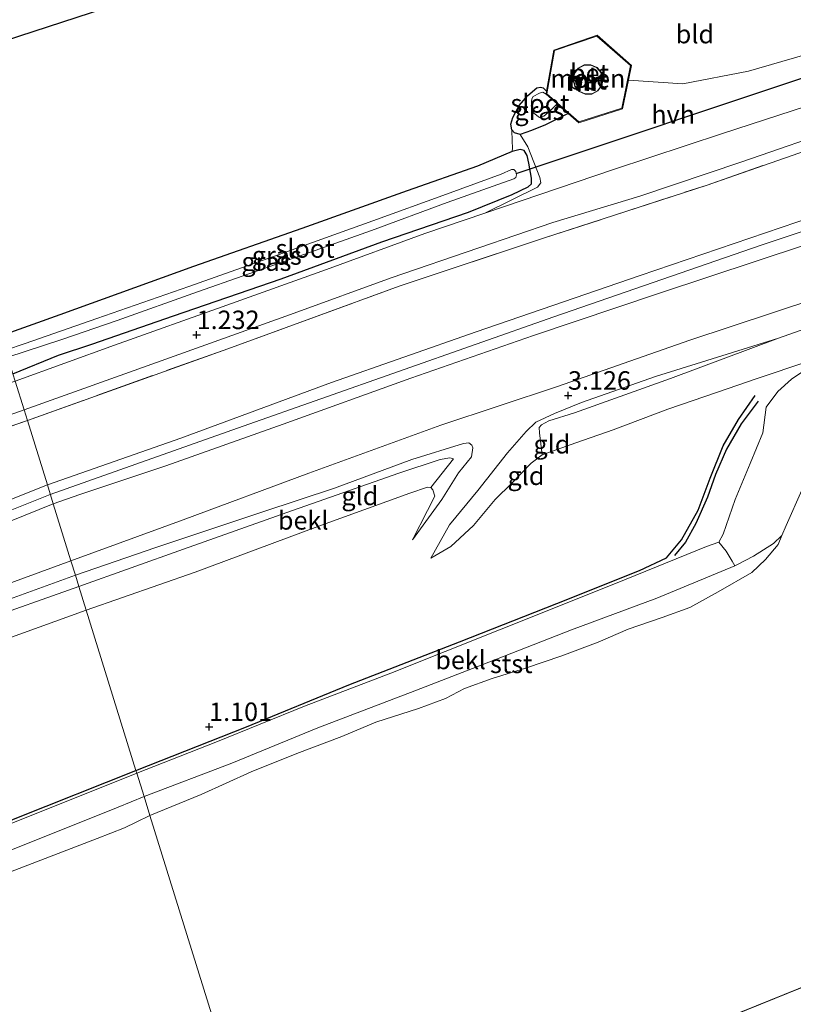
# Model space of a CAD drawing. Units: metres. Extents: x 80000 to 90005, y 406248 to 412503.
# Drawn here: x 81924 to 82029, y 408763 to 408896 of the extents above; entities that cross this region are included whole.
import ezdxf
from ezdxf.enums import TextEntityAlignment as Align

# ---------------------------------------------------------------- set-up
doc = ezdxf.new("R2010")
doc.units = ezdxf.units.M
doc.linetypes.add('IE-TERREINAFSCHEIDING', pattern=[10, 8, -2])
doc.layers.get('0').update_dxf_attribs({"lineweight": 25})
for name, color, linetype in [('B-ME-GW-GRONDWERKLIJN-L-B1', 10, 'Continuous'), ('B-ME-GW-HOOGTEPUNT-S-B1', 10, 'Continuous'), ('B-ME-GW-INSTEEKWATERGANG-L-B1', 10, 'Continuous'), ('B-ME-KG-KADASTRAAL-OPNAMEDTMGRENS-L-B1', 10, 'Continuous'), ('B-ME-KW-DUIKER-L-B1', 10, 'Continuous'), ('B-ME-OG-BREUK-L-B1', 10, 'Continuous')]:
    doc.layers.add(name, color=color, linetype=linetype)
for name, color, linetype, lineweight in [('B-ME-GW-KRUINLIJN-L-B1', 93, 'Continuous', 18), ('B-ME-GW-TEENLIJN-L-B1', 93, 'Continuous', 18), ('B-ME-IE-GRASLAND-GV-B6', 93, 'Continuous', 18), ('B-ME-IE-GRONDWERKLIJN-GROND_INGERICHT-GV-B6', 253, 'Continuous', 18), ('B-ME-IE-HULPGEOMETRIE-L-B1', 53, 'Continuous', 18), ('B-ME-IE-TERREINAFSCHEIDING-RASTERHEKWERK-L-B1', 8, 'IE-TERREINAFSCHEIDING', 18), ('B-ME-KG-KADASTRAAL-DAKRAND-L-B1', 13, 'Continuous', 18), ('B-ME-MW-MUUR-GV-B6', 8, 'IE-TERREINAFSCHEIDING-KUNSTMATIG', 18), ('B-ME-OB-BEKLEDING-GV-B6', 253, 'Continuous', 18), ('B-ME-OB-WATERLIJN-L-B1', 133, 'OB-WATERLIJN', 18), ('B-ME-OG-BEBOUWING-GV-B6', 173, 'Continuous', 18), ('B-ME-OG-WATER-GV-B6', 153, 'Continuous', 18), ('B-ME-VH-VERH_SOORT-BETON-OVERIG-GV-B6', 8, 'IE-TERREINAFSCHEIDING-NATUURLIJK-HOUTWAL', 18), ('B-ME-VH-VERH_SOORT-BITUMEN-GV-B6', 8, 'IE-TERREINAFSCHEIDING-NATUURLIJK-HOUTWAL', 18), ('B-ME-VH-VERH_SOORT-HALF_VERHARDING-GV-B6', 8, 'IE-TERREINAFSCHEIDING-NATUURLIJK-HOUTWAL', 18)]:
    doc.layers.add(name, color=color, linetype=linetype, lineweight=lineweight)
doc.styles.add('NLCS-ISO', font='NLCS-ISO.TTF')
doc.linetypes.add('IE-TERREINAFSCHEIDING-KUNSTMATIG', pattern='A,4,[82,NLCS.SHX,S=0.75,R=90,X=0,Y=0],4,-2', length=10)
doc.linetypes.add('IE-TERREINAFSCHEIDING-NATUURLIJK-HOUTWAL', pattern='A,7,-1.5,[67,NLCS.SHX,S=0.75,R=45,X=0,Y=0],-1.5,7,-1.5,[70,NLCS.SHX,S=0.75,R=0,X=0,Y=0],-1.5', length=20)
doc.linetypes.add('OB-WATERLIJN', pattern='A,10,[32,NLCS.SHX,S=2,R=0,X=0,Y=0],-12', length=22)

# ---------------------------------------------------------------- blocks, each defined once
blk = doc.blocks.new('hoogtepunt')
for p, q in [((-0.5, 0), (0.5, 0)), ((0, 0.5), (0, -0.5))]:
    blk.add_line(p, q)

msp = doc.modelspace()

# ---------------------------------------------------------------- linework, layer by layer
at = {"layer": 'B-ME-GW-GRONDWERKLIJN-L-B1'}
msp.add_polyline3d([(82024.239, 408844.34, 1.591), (82021.913, 408841.233, 1.54), (82019.947, 408837.828, 1.493), (82018.452, 408834.409, 1.446), (82017.375, 408831.328, 1.456), (82015.787, 408827.746, 1.498), (82014.378, 408825.232, 1.484), (82012.914, 408823.455, 1.437)], dxfattribs=at)
at = {"layer": 'B-ME-GW-INSTEEKWATERGANG-L-B1'}
for points in [[(81998.491, 408883.253, 0.9), (81995.409, 408881.724, 0.868), (81993.553, 408880.965, 0.83), (81992, 408880.407, 0.737), (81991.209, 408880.635, 0.728), (81990.876, 408881.041, 0.723), (81990.71, 408881.824, 0.807), (81991.018, 408882.731, 0.858), (81991.877, 408884.348, 0.91), (81993.032, 408885.668, 0.956), (81994.259, 408886.706, 0.919), (81994.75, 408886.836, 0.928), (81995.096, 408886.706, 0.942), (81995.576, 408886.292, 0.952)], [(81923.304, 408848.039, 1.045), (81929.488, 408850.539, 1.101), (81933.997, 408852.032, 1.12), (81945.046, 408855.866, 1.101), (81959.612, 408860.878, 1.054), (81973.245, 408865.905, 1.092), (81985.015, 408869.897, 1.096), (81990.899, 408872.313, 1.106), (81993.077, 408873.307, 1.101), (81993.552, 408873.72, 1.115), (81993.53, 408874.495, 1.12), (81993.18, 408876.545, 1.012), (81992.927, 408877.577, 0.966), (81992.535, 408878.228, 0.933), (81991.989, 408878.376, 0.914), (81990.93, 408878.126, 0.919), (81986.2, 408876.108, 1.031), (81976.708, 408872.803, 1.017), (81962.443, 408867.712, 0.956), (81947.757, 408862.53, 0.942), (81929.636, 408856.019, 0.896), (81921.717, 408853.156, 0.925)]]:
    msp.add_polyline3d(points, dxfattribs=at)
at = {"layer": 'B-ME-GW-KRUINLIJN-L-B1'}
for points in [[(81927.969, 408833.002, 5.882), (81946.052, 408839.302, 5.814), (81966.452, 408846.856, 6.104), (81986.054, 408853.709, 5.898), (82008.244, 408861.345, 5.884), (82029.462, 408868.538, 5.81), (82050.983, 408875.757, 5.763), (82068.362, 408881.589, 5.833), (82086.979, 408887.721, 5.758), (82106.869, 408894.577, 5.772), (82128.194, 408901.848, 5.67), (82148.921, 408908.9, 5.702), (82159.017, 408912.163, 5.81), (82161.391, 408912.853, 5.824)], [(81928.37, 408831.709, 5.949), (81954.481, 408840.919, 5.996), (81996.56, 408855.74, 5.968), (82024.652, 408865.418, 5.945), (82048.181, 408873.303, 5.945), (82072.217, 408881.655, 5.964), (82096.472, 408889.937, 5.861), (82126.223, 408899.789, 5.81), (82150.51, 408908.08, 5.94), (82161.906, 408911.77, 5.889)], [(81928.772, 408830.411, 5.895), (81932.374, 408831.696, 5.88), (81944.006, 408835.585, 5.912), (81959.903, 408841.188, 5.945), (81977.169, 408847.422, 5.912), (81993.824, 408853.225, 5.903), (82010.867, 408858.96, 5.833), (82030.646, 408865.463, 5.842), (82046.413, 408870.839, 5.856), (82064.043, 408876.775, 5.88), (82082.876, 408883.082, 5.8), (82101.192, 408889.304, 5.665), (82120.977, 408895.934, 5.623), (82140.661, 408902.636, 5.618), (82162.724, 408910.05, 5.726)], [(81979.876, 408823.078, 1.516), (81982.44, 408827.563, 2.002), (81986.247, 408832.227, 2.366), (81990.288, 408837.332, 2.832), (81992.799, 408840.201, 3.019), (81994.096, 408841.484, 3.033), (81996.632, 408842.639, 3.108), (82000.289, 408844.141, 3.187), (82010.313, 408847.642, 3.145), (82026.978, 408852.857, 3.024), (82040.364, 408857.59, 3.028), (82053.632, 408861.876, 2.958), (82062.948, 408864.895, 2.929), (82067.136, 408866.252, 2.916), (82082.108, 408871.224, 2.898), (82094.8, 408875.494, 2.846), (82109.74, 408880.502, 2.814), (82124.333, 408885.433, 2.879), (82139.491, 408890.592, 2.912), (82152.333, 408895.078, 2.898), (82167.412, 408900.198, 2.884)], [(82018.9, 408825.243, 1.348), (82019.468, 408826.33, 1.372), (82021.121, 408831.002, 1.288), (82023.163, 408835.901, 1.26), (82024.879, 408840.04, 1.278), (82025.331, 408843.51, 1.535), (82026.88, 408845.611, 1.582), (82028.719, 408847.318, 1.596), (82031.399, 408849.125, 1.572), (82034.977, 408851.163, 1.591)], [(81931.762, 408820.772, 3.094), (81942.64, 408824.497, 3.173), (81957.14, 408829.363, 3.178), (81966.847, 408832.564, 3.14), (81977.306, 408836.444, 3.168), (81984.306, 408838.6, 3.154), (81985.027, 408838.68, 3.14), (81985.431, 408838.386, 3.098), (81985.582, 408837.992, 3.005), (81985.426, 408836.787, 2.912), (81983.643, 408834.616, 2.552), (81981.405, 408831.019, 2.034), (81977.418, 408825.572, 1.75)], [(81557.111, 408739.077, 5.793), (81578.479, 408743.295, 5.904), (81600.136, 408747.64, 5.944), (81618.108, 408751.053, 5.98), (81637.025, 408754.863, 5.882), (81655.629, 408758.72, 5.935), (81676.821, 408763.074, 5.944), (81699.245, 408767.367, 5.913), (81714.58, 408770.292, 5.917), (81731.149, 408774.034, 5.859), (81752.316, 408778.166, 5.864), (81770.67, 408781.567, 5.949), (81788.633, 408785.313, 5.851), (81801.438, 408788.259, 5.846), (81814.678, 408792.449, 5.922), (81832.887, 408798.865, 5.904), (81849.376, 408804.756, 5.873), (81868.154, 408811.474, 5.819), (81886.436, 408817.913, 5.819), (81905.035, 408824.711, 5.966), (81921.488, 408830.432, 5.909), (81927.969, 408833.002, 5.882)], [(81557.478, 408737.867, 5.883), (81579.897, 408742.304, 5.949), (81604.904, 408747.275, 5.922), (81630.445, 408752.444, 5.953), (81654.057, 408757.116, 5.984), (81677.222, 408761.664, 6.011), (81701.363, 408766.477, 5.958), (81724.273, 408770.871, 6.024), (81746.338, 408775.509, 5.989), (81766.788, 408779.549, 5.958), (81789.513, 408784.206, 6.02), (81799.404, 408786.325, 6.069), (81807.247, 408788.642, 6.069), (81821, 408793.281, 6.015), (81838.006, 408799.383, 5.958), (81857.546, 408806.26, 5.864), (81873.86, 408812.143, 5.859), (81894.031, 408819.196, 5.935), (81913.953, 408826.313, 5.975), (81922.937, 408829.535, 6.011), (81928.37, 408831.709, 5.949)], [(81557.917, 408736.419, 5.759), (81578.922, 408740.415, 5.784), (81595.425, 408743.694, 5.824), (81614.606, 408747.437, 5.819), (81632.51, 408751.039, 5.846), (81653.499, 408755.432, 5.873), (81673.616, 408759.582, 5.895), (81691.324, 408762.811, 5.828), (81707.789, 408766.031, 5.909), (81724.551, 408769.422, 5.797), (81744.11, 408773.39, 5.828), (81762.371, 408776.907, 5.761), (81779.343, 408780.359, 5.819), (81795.862, 408783.885, 5.931), (81804.424, 408786.23, 6.024), (81816.046, 408790.043, 5.975), (81830.689, 408795.299, 5.859), (81847.988, 408801.568, 5.882), (81867.684, 408808.59, 5.851), (81887.67, 408815.442, 5.784), (81906.196, 408821.77, 5.784), (81923.051, 408828.148, 5.837), (81928.772, 408830.411, 5.895)], [(81940.07, 408793.986, 1.335), (81950.791, 408798.19, 1.451), (81962.793, 408803.041, 1.47), (81974.502, 408807.53, 1.474), (81989.218, 408813.388, 1.502), (82004.919, 408819.642, 1.498), (82017.237, 408824.664, 1.386), (82018.9, 408825.243, 1.348)], [(81560.432, 408728.127, 3.644), (81578.86, 408731.866, 3.593), (81598.836, 408735.93, 3.619), (81619.339, 408739.967, 3.597), (81644.209, 408745.138, 3.673), (81662.908, 408748.926, 3.61), (81673.846, 408751.235, 3.646), (81692.201, 408755.066, 3.659), (81714.901, 408759.343, 3.579), (81739.196, 408764.409, 3.637), (81765.139, 408769.685, 3.726), (81794.594, 408775.618, 3.717), (81802.989, 408777.389, 3.74), (81809.936, 408779.315, 3.713), (81816.878, 408780.899, 3.508), (81827.508, 408784.213, 3.285), (81843.518, 408789.782, 3.245), (81857.077, 408794.552, 3.165), (81873.273, 408800.408, 3.325), (81892.324, 408806.833, 3.223), (81913.868, 408814.286, 3.147), (81931.762, 408820.772, 3.094)], [(81940.07, 408793.986, 1.335), (81922.596, 408786.973, 1.343), (81911.178, 408781.978, 1.375), (81897.838, 408776.581, 1.343), (81881.556, 408770.223, 1.357), (81873.52, 408767.478, 1.375), (81870.019, 408766.511, 1.357), (81867.483, 408766.072, 1.379), (81863.266, 408765.983, 1.383), (81854.512, 408766.555, 1.45), (81842.051, 408767.872, 1.526), (81830.193, 408768.374, 1.468), (81819.735, 408768.332, 1.468), (81807.989, 408768.099, 1.495), (81799.31, 408767.994, 1.562), (81796.523, 408767.884, 1.566)]]:
    msp.add_polyline3d(points, dxfattribs=at)
at = {"layer": 'B-ME-GW-TEENLIJN-L-B1'}
for points in [[(81924.827, 408843.13, 1.17), (81943.373, 408849.79, 1.204), (81961.413, 408856.221, 1.264), (81974.537, 408861.027, 1.26), (81986.396, 408865.091, 1.26), (81996.435, 408868.518, 1.278), (82008.211, 408872.062, 1.19), (82022.016, 408876.696, 1.213), (82035.862, 408881.504, 1.185), (82049.267, 408886.165, 1.18), (82061.667, 408890.44, 1.194), (82073.825, 408894.549, 1.138), (82085.478, 408898.459, 1.208), (82098.321, 408902.78, 1.227), (82114.833, 408908.448, 1.204), (82132.904, 408914.49, 1.232), (82148.287, 408919.544, 1.255), (82156.787, 408922.528, 1.227)], [(81931.154, 408822.733, 3.299), (81946.369, 408828.27, 3.308), (81963.378, 408834.599, 3.42), (81981.259, 408841.073, 3.346), (81997.067, 408846.319, 3.341), (82014.987, 408852.579, 3.346), (82032.029, 408858.22, 3.355), (82047.038, 408862.93, 3.262), (82062.039, 408867.702, 3.198), (82064.584, 408868.511, 3.187), (82080.523, 408873.84, 3.056), (82098.597, 408879.951, 2.991), (82115.434, 408885.794, 3.005), (82133.976, 408891.844, 2.982), (82151.583, 408897.883, 2.958), (82166.261, 408902.617, 2.935)], [(81979.876, 408823.078, 1.516), (81982.598, 408824.667, 1.544), (81985.684, 408827.51, 1.526), (81988.613, 408831.032, 1.6), (81990.878, 408833.246, 1.563), (81993.471, 408835.921, 1.586), (81994.971, 408837.058, 1.554), (81999.543, 408838.67, 1.628), (82004.586, 408840.464, 1.554), (82011.988, 408843.251, 1.582), (82018.702, 408845.53, 1.456), (82024.07, 408847.401, 1.507), (82030.949, 408849.702, 1.563), (82034.977, 408851.163, 1.591)], [(81760.54, 408790.689, 1.272), (81776.927, 408793.997, 1.303), (81791.883, 408797.032, 1.241), (81801.666, 408799.243, 1.201), (81807.882, 408801.138, 1.303), (81816.693, 408804.226, 1.245), (81829.807, 408808.984, 1.219), (81845.858, 408814.827, 1.201), (81864.895, 408821.524, 1.232), (81882.881, 408828.029, 1.192), (81901.189, 408834.667, 1.223), (81919.341, 408841.21, 1.174), (81924.827, 408843.13, 1.17)], [(81933.232, 408816.033, 1.713), (81947.974, 408821.159, 1.694), (81964.58, 408827.357, 1.736), (81977.053, 408831.869, 1.899), (81979.434, 408832.665, 1.918), (81979.895, 408832.631, 1.927), (81980.166, 408832.342, 1.932), (81980.45, 408831.453, 1.927), (81979.452, 408829.532, 1.857), (81977.418, 408825.572, 1.75)], [(81941.056, 408790.808, 0.123), (81952.958, 408795.35, 0.093), (81964.576, 408800.096, 0.098), (81977.735, 408805.099, 0.135), (81987.754, 408808.992, 0.056), (81998.941, 408813.383, 0.107), (82010.525, 408817.678, 0.046), (82021.053, 408822.042, 0.214), (82021.346, 408822.164, 0.219), (82023.572, 408823.341, 0.354), (82026.321, 408825.078, 0.28), (82027.426, 408826.129, 0.014)], [(81559.786, 408730.258, 3.73), (81577.178, 408733.647, 3.74), (81595.271, 408737.317, 3.771), (81615.047, 408741.081, 3.731), (81633.836, 408744.749, 3.771), (81654.088, 408748.838, 3.731), (81671.844, 408752.394, 3.722), (81691.229, 408756.14, 3.708), (81709.806, 408759.559, 3.677), (81727.503, 408763.242, 3.686), (81744.39, 408766.817, 3.708), (81761.274, 408770.116, 3.708), (81778.65, 408773.661, 3.74), (81795.118, 408777.068, 3.771), (81806.789, 408779.792, 3.735), (81814.67, 408781.985, 3.624), (81825.268, 408785.266, 3.495), (81839.957, 408790.466, 3.401), (81856.435, 408796.12, 3.281), (81875.253, 408803.01, 3.37), (81891.494, 408808.828, 3.356), (81908.974, 408814.845, 3.29), (81922.178, 408819.421, 3.272), (81931.154, 408822.733, 3.299)], [(81796.523, 408767.884, 1.566), (81796.47, 408768.805, 1.553), (81801.033, 408769.743, 1.539), (81805.838, 408770.803, 1.522), (81811.32, 408772.283, 1.557), (81816.75, 408774.004, 1.535), (81823.867, 408776.645, 1.584), (81834.505, 408780.428, 1.526), (81846.174, 408784.629, 1.615), (81858.879, 408789.175, 1.58), (81873.523, 408794.502, 1.593), (81886.832, 408799.278, 1.727), (81902.173, 408804.933, 1.669), (81918.337, 408810.666, 1.669), (81933.232, 408816.033, 1.713)], [(81754.201, 408756.201, 0.181), (81767.389, 408758.501, 0.208), (81781.743, 408761.116, 0.212), (81793.774, 408762.832, 0.226), (81798.715, 408763.426, 0.243), (81803.37, 408763.8, 0.261), (81810.623, 408763.993, 0.212), (81821.65, 408764.17, 0.19), (81831.409, 408764.13, 0.168), (81846.108, 408763.206, 0.123), (81857.762, 408762.22, 0.105), (81863.899, 408761.847, 0.101), (81867.436, 408762.112, 0.11), (81870.048, 408762.56, 0.11), (81873.58, 408763.546, 0.114), (81882.693, 408767.088, 0.021), (81893.257, 408771.5, 0.052), (81906.578, 408776.882, 0.101), (81920.725, 408782.655, 0.132), (81937.565, 408789.364, 0.07), (81941.056, 408790.808, 0.123)]]:
    msp.add_polyline3d(points, dxfattribs=at)
at = {"layer": 'B-ME-IE-GRASLAND-GV-B6'}
for points in [[(81990.876, 408881.041, 0.723), (81990.71, 408881.824, 0.807), (81991.018, 408882.731, 0.858), (81991.877, 408884.348, 0.91), (81993.032, 408885.668, 0.956), (81994.259, 408886.706, 0.919), (81994.75, 408886.836, 0.928), (81995.096, 408886.706, 0.942), (81995.576, 408886.292, 0.952), (81995.502, 408885.869, 0.359), (81995.074, 408886.133, 0.354), (81994.615, 408886.023, 0.35), (81993.771, 408885.57, 0.345), (81993.595, 408885.243, 0.326), (81993.534, 408884.883, 0.326), (81993.58, 408884.146, 0.322), (81993.577, 408883.674, 0.317), (81993.854, 408883.299, 0.312), (81994.623, 408882.735, 0.289), (81995.184, 408882.903, 0.317), (81996.049, 408883.615, 0.354), (81997.015, 408884.545, 0.364), (81998.491, 408883.253, 0.9), (81995.409, 408881.724, 0.868), (81993.553, 408880.965, 0.83), (81992, 408880.407, 0.737), (81991.209, 408880.635, 0.728), (81990.876, 408881.041, 0.723)], [(81923.304, 408848.039, 1.045), (81929.488, 408850.539, 1.101), (81933.997, 408852.032, 1.12), (81945.046, 408855.866, 1.101), (81959.612, 408860.878, 1.054), (81973.245, 408865.905, 1.092), (81985.015, 408869.897, 1.096), (81990.899, 408872.313, 1.106), (81993.077, 408873.307, 1.101), (81993.552, 408873.72, 1.115), (81993.53, 408874.495, 1.12), (81993.18, 408876.545, 1.012), (81992.927, 408877.577, 0.966), (81992.535, 408878.228, 0.933), (81991.989, 408878.376, 0.914), (81990.93, 408878.126, 0.919), (81990.954, 408878.618, 0.872), (81990.926, 408879.524, 0.872), (81990.876, 408881.041, 0.723), (81991.209, 408880.635, 0.728), (81992, 408880.407, 0.737), (81993.05, 408878.752, 1.068), (81994.668, 408874.602, 1.152), (81994.775, 408873.877, 1.148), (81994.329, 408873.304, 1.148), (81987.211, 408869.754, 1.263), (81979.091, 408867.022, 1.246), (81965.767, 408862.136, 1.232), (81952.292, 408857.298, 1.166), (81937.067, 408851.88, 1.236), (81923.614, 408847.039, 1.188)], [(81925.262, 408841.726, 1.94), (81924.827, 408843.13, 1.17), (81943.373, 408849.79, 1.204), (81961.413, 408856.221, 1.264), (81974.537, 408861.027, 1.26), (81986.396, 408865.091, 1.26), (81996.435, 408868.518, 1.278), (82008.211, 408872.062, 1.19), (82022.016, 408876.696, 1.213), (82035.862, 408881.504, 1.185)], [(82038.399, 408880.918, 1.922), (82017.325, 408873.576, 1.894), (81995.279, 408866.407, 1.974), (81975.611, 408859.889, 1.885), (81952.41, 408851.422, 1.904), (81925.262, 408841.726, 1.94)], [(81921.717, 408853.156, 0.925), (81929.636, 408856.019, 0.896), (81947.757, 408862.53, 0.942), (81962.443, 408867.712, 0.956), (81976.708, 408872.803, 1.017), (81986.2, 408876.108, 1.031), (81990.93, 408878.126, 0.919), (81991.989, 408878.376, 0.914), (81992.535, 408878.228, 0.933), (81992.927, 408877.577, 0.966), (81993.18, 408876.545, 1.012), (81993.53, 408874.495, 1.12), (81993.552, 408873.72, 1.115), (81993.077, 408873.307, 1.101), (81990.899, 408872.313, 1.106), (81985.015, 408869.897, 1.096), (81973.245, 408865.905, 1.092), (81959.612, 408860.878, 1.054), (81945.046, 408855.866, 1.101), (81933.997, 408852.032, 1.12), (81929.488, 408850.539, 1.101), (81923.304, 408848.039, 1.045)], [(81922.604, 408850.298, -0.817), (81929.912, 408852.689, -0.812), (81937.406, 408855.251, -0.812), (81948.289, 408859.12, -0.812), (81960.648, 408863.469, -0.812), (81971.85, 408867.438, -0.812), (81982.118, 408871.196, -0.812), (81991.159, 408874.395, -0.812), (81991.407, 408874.601, -0.812), (81991.504, 408874.952, -0.812), (81991.463, 408875.141, -0.812), (81991.41, 408875.388, -0.812), (81991.157, 408875.66, -0.812), (81990.839, 408875.654, -0.812), (81989.414, 408875.033, -0.812), (81982.042, 408872.322, -0.812), (81972.029, 408868.712, -0.812), (81959.244, 408864.129, -0.812), (81947.105, 408859.827, -0.812), (81934.662, 408855.501, -0.812), (81924.965, 408852.128, -0.812), (81922.312, 408851.238, -0.817)], [(81760.54, 408790.689, 1.272), (81776.927, 408793.997, 1.303), (81791.883, 408797.032, 1.241), (81801.666, 408799.243, 1.201), (81807.882, 408801.138, 1.303), (81816.693, 408804.226, 1.245), (81829.807, 408808.984, 1.219), (81845.858, 408814.827, 1.201), (81864.895, 408821.524, 1.232), (81882.881, 408828.029, 1.192), (81901.189, 408834.667, 1.223), (81919.341, 408841.21, 1.174), (81924.827, 408843.13, 1.17), (81925.262, 408841.726, 1.94), (81910.753, 408836.684, 1.967), (81890.587, 408829.403, 1.994), (81868.858, 408821.618, 1.9), (81850.443, 408815.035, 1.864), (81837.808, 408810.343, 1.922), (81825.914, 408806.025, 1.9), (81814.78, 408801.962, 2.011), (81803.562, 408798.382, 1.967), (81786.849, 408794.576, 1.949), (81758.337, 408788.581, 2.056)]]:
    msp.add_polyline3d(points, dxfattribs=at)
at = {"layer": 'B-ME-IE-GRONDWERKLIJN-GROND_INGERICHT-GV-B6'}
for points in [[(81921.717, 408853.156, 0.925), (81910.492, 408889.314, 0.938), (81957.377, 408904.585, 0.849), (82006.764, 408920.672, 0.91), (82046.73, 408933.69, 0.844)], [(82030.546, 408891.181, 0.914), (82022.936, 408888.993, 0.966), (82014.006, 408887.278, 1.092), (82006.657, 408887.785, 1.05), (82007.056, 408889.771, 1.045), (82002.412, 408893.844, 0.961), (81996.541, 408891.847, 0.938), (81995.576, 408886.292, 0.952), (81995.096, 408886.706, 0.942), (81994.75, 408886.836, 0.928), (81994.259, 408886.706, 0.919), (81993.032, 408885.668, 0.956), (81991.877, 408884.348, 0.91), (81991.018, 408882.731, 0.858), (81990.71, 408881.824, 0.807), (81990.876, 408881.041, 0.723), (81990.926, 408879.524, 0.872), (81990.954, 408878.618, 0.872), (81990.93, 408878.126, 0.919), (81986.2, 408876.108, 1.031), (81976.708, 408872.803, 1.017), (81962.443, 408867.712, 0.956), (81947.757, 408862.53, 0.942), (81929.636, 408856.019, 0.896), (81921.717, 408853.156, 0.925)], [(81927.969, 408833.002, 5.882), (81925.262, 408841.726, 1.94), (81952.41, 408851.422, 1.904), (81975.611, 408859.889, 1.885), (81995.279, 408866.407, 1.974), (82017.325, 408873.576, 1.894), (82038.399, 408880.918, 1.922)], [(82029.462, 408868.538, 5.81), (82008.244, 408861.345, 5.884), (81986.054, 408853.709, 5.898), (81966.452, 408846.856, 6.104), (81946.052, 408839.302, 5.814), (81927.969, 408833.002, 5.882)], [(81928.772, 408830.411, 5.895), (81927.969, 408833.002, 5.882), (81946.052, 408839.302, 5.814), (81966.452, 408846.856, 6.104), (81986.054, 408853.709, 5.898), (82008.244, 408861.345, 5.884), (82029.462, 408868.538, 5.81)], [(81931.154, 408822.733, 3.299), (81928.772, 408830.411, 5.895), (81932.374, 408831.696, 5.88), (81944.006, 408835.585, 5.912), (81959.903, 408841.188, 5.945), (81977.169, 408847.422, 5.912), (81993.824, 408853.225, 5.903), (82010.867, 408858.96, 5.833), (82030.646, 408865.463, 5.842)], [(82030.646, 408865.463, 5.842), (82010.867, 408858.96, 5.833), (81993.824, 408853.225, 5.903), (81977.169, 408847.422, 5.912), (81959.903, 408841.188, 5.945), (81944.006, 408835.585, 5.912), (81932.374, 408831.696, 5.88), (81928.772, 408830.411, 5.895)], [(82032.029, 408858.22, 3.355), (82014.987, 408852.579, 3.346), (81997.067, 408846.319, 3.341), (81981.259, 408841.073, 3.346), (81963.378, 408834.599, 3.42), (81946.369, 408828.27, 3.308), (81931.154, 408822.733, 3.299)], [(81940.07, 408793.986, 1.335), (81939.963, 408794.331, 1.245), (81933.232, 408816.033, 1.713), (81947.974, 408821.159, 1.694), (81964.58, 408827.357, 1.736), (81977.053, 408831.869, 1.899), (81979.434, 408832.665, 1.918), (81979.895, 408832.631, 1.927), (81980.166, 408832.342, 1.932), (81980.45, 408831.453, 1.927), (81979.452, 408829.532, 1.857), (81977.418, 408825.572, 1.75), (81981.405, 408831.019, 2.034), (81983.643, 408834.616, 2.552), (81985.426, 408836.787, 2.912), (81985.582, 408837.992, 3.005), (81985.431, 408838.386, 3.098), (81985.027, 408838.68, 3.14), (81984.306, 408838.6, 3.154), (81977.306, 408836.444, 3.168), (81966.847, 408832.564, 3.14), (81957.14, 408829.363, 3.178), (81942.64, 408824.497, 3.173), (81931.762, 408820.772, 3.094), (81931.154, 408822.733, 3.299), (81946.369, 408828.27, 3.308), (81963.378, 408834.599, 3.42), (81981.259, 408841.073, 3.346), (81997.067, 408846.319, 3.341), (82014.987, 408852.579, 3.346), (82032.029, 408858.22, 3.355)], [(82040.364, 408857.59, 3.028), (82026.978, 408852.857, 3.024), (82010.313, 408847.642, 3.145), (82000.289, 408844.141, 3.187), (81996.632, 408842.639, 3.108), (81994.096, 408841.484, 3.033), (81992.799, 408840.201, 3.019), (81990.288, 408837.332, 2.832), (81986.247, 408832.227, 2.366), (81982.44, 408827.563, 2.002), (81979.876, 408823.078, 1.516), (81982.598, 408824.667, 1.544), (81985.684, 408827.51, 1.526), (81988.613, 408831.032, 1.6), (81990.878, 408833.246, 1.563), (81993.471, 408835.921, 1.586), (81994.971, 408837.058, 1.554), (81999.543, 408838.67, 1.628), (82004.586, 408840.464, 1.554), (82011.988, 408843.251, 1.582), (82018.702, 408845.53, 1.456), (82024.07, 408847.401, 1.507), (82030.949, 408849.702, 1.563)], [(82026.978, 408852.857, 3.024), (82012.366, 408847.399, 2.912), (81999.343, 408842.761, 2.902), (81995.874, 408841.668, 2.893), (81994.899, 408841.122, 2.832), (81994.559, 408840.749, 2.823), (81994.635, 408840.056, 2.79), (81994.971, 408837.058, 1.554), (81993.471, 408835.921, 1.586), (81990.878, 408833.246, 1.563), (81988.613, 408831.032, 1.6), (81985.684, 408827.51, 1.526), (81982.598, 408824.667, 1.544), (81979.876, 408823.078, 1.516), (81982.44, 408827.563, 2.002), (81986.247, 408832.227, 2.366), (81990.288, 408837.332, 2.832), (81992.799, 408840.201, 3.019), (81994.096, 408841.484, 3.033), (81996.632, 408842.639, 3.108), (82000.289, 408844.141, 3.187), (82010.313, 408847.642, 3.145), (82026.978, 408852.857, 3.024)], [(82031.399, 408849.125, 1.572), (82028.719, 408847.318, 1.596), (82026.88, 408845.611, 1.582), (82025.331, 408843.51, 1.535), (82024.879, 408840.04, 1.278), (82023.163, 408835.901, 1.26), (82021.121, 408831.002, 1.288), (82019.468, 408826.33, 1.372), (82018.9, 408825.243, 1.348), (82017.237, 408824.664, 1.386), (82004.919, 408819.642, 1.498), (81989.218, 408813.388, 1.502), (81974.502, 408807.53, 1.474), (81962.793, 408803.041, 1.47), (81950.791, 408798.19, 1.451), (81940.07, 408793.986, 1.335)], [(81758.337, 408788.581, 2.056), (81786.849, 408794.576, 1.949), (81803.562, 408798.382, 1.967), (81814.78, 408801.962, 2.011), (81825.914, 408806.025, 1.9), (81837.808, 408810.343, 1.922), (81850.443, 408815.035, 1.864), (81868.858, 408821.618, 1.9), (81890.587, 408829.403, 1.994), (81910.753, 408836.684, 1.967), (81925.262, 408841.726, 1.94), (81927.969, 408833.002, 5.882), (81921.488, 408830.432, 5.909), (81905.035, 408824.711, 5.966), (81886.436, 408817.913, 5.819), (81868.154, 408811.474, 5.819), (81849.376, 408804.756, 5.873), (81832.887, 408798.865, 5.904), (81814.678, 408792.449, 5.922), (81801.438, 408788.259, 5.846), (81788.633, 408785.313, 5.851), (81770.67, 408781.567, 5.949), (81752.316, 408778.166, 5.864)], [(81932.239, 408819.232, 2.844), (81931.762, 408820.772, 3.094), (81942.64, 408824.497, 3.173), (81957.14, 408829.363, 3.178), (81966.847, 408832.564, 3.14), (81977.306, 408836.444, 3.168), (81984.306, 408838.6, 3.154), (81985.027, 408838.68, 3.14), (81985.431, 408838.386, 3.098), (81985.582, 408837.992, 3.005), (81985.426, 408836.787, 2.912), (81983.643, 408834.616, 2.552), (81981.405, 408831.019, 2.034), (81977.418, 408825.572, 1.75), (81979.452, 408829.532, 1.857), (81980.45, 408831.453, 1.927), (81980.166, 408832.342, 1.932), (81979.895, 408832.631, 1.927), (81982.975, 408836.52, 2.828), (81982.484, 408836.638, 2.87), (81981.144, 408836.414, 2.851), (81975.576, 408834.572, 2.912), (81960.409, 408829.238, 2.921), (81946.391, 408824.291, 2.907), (81932.239, 408819.232, 2.844)], [(81849.376, 408804.756, 5.873), (81868.154, 408811.474, 5.819), (81886.436, 408817.913, 5.819), (81905.035, 408824.711, 5.966), (81921.488, 408830.432, 5.909), (81927.969, 408833.002, 5.882), (81928.772, 408830.411, 5.895), (81923.051, 408828.148, 5.837), (81906.196, 408821.77, 5.784), (81887.67, 408815.442, 5.784), (81867.684, 408808.59, 5.851), (81847.988, 408801.568, 5.882)], [(81847.988, 408801.568, 5.882), (81867.684, 408808.59, 5.851), (81887.67, 408815.442, 5.784), (81906.196, 408821.77, 5.784), (81923.051, 408828.148, 5.837), (81928.772, 408830.411, 5.895), (81931.154, 408822.733, 3.299), (81922.178, 408819.421, 3.272), (81908.974, 408814.845, 3.29), (81891.494, 408808.828, 3.356), (81875.253, 408803.01, 3.37), (81856.435, 408796.12, 3.281)], [(81856.435, 408796.12, 3.281), (81875.253, 408803.01, 3.37), (81891.494, 408808.828, 3.356), (81908.974, 408814.845, 3.29), (81922.178, 408819.421, 3.272), (81931.154, 408822.733, 3.299), (81931.762, 408820.772, 3.094), (81913.868, 408814.286, 3.147), (81892.324, 408806.833, 3.223), (81873.273, 408800.408, 3.325), (81857.077, 408794.552, 3.165)], [(81857.077, 408794.552, 3.165), (81873.273, 408800.408, 3.325), (81892.324, 408806.833, 3.223), (81913.868, 408814.286, 3.147), (81931.762, 408820.772, 3.094), (81932.239, 408819.232, 2.844), (81918.686, 408814.45, 2.813), (81903.372, 408808.995, 2.804), (81889.972, 408804.153, 2.907), (81873.981, 408798.641, 2.938), (81860.951, 408793.821, 2.822)], [(81858.879, 408789.175, 1.58), (81873.523, 408794.502, 1.593), (81886.832, 408799.278, 1.727), (81902.173, 408804.933, 1.669), (81918.337, 408810.666, 1.669), (81933.232, 408816.033, 1.713), (81939.963, 408794.331, 1.245), (81940.07, 408793.986, 1.335)], [(81940.07, 408793.986, 1.335), (81922.596, 408786.973, 1.343), (81911.178, 408781.978, 1.375), (81897.838, 408776.581, 1.343), (81881.556, 408770.223, 1.357), (81873.52, 408767.478, 1.375), (81870.019, 408766.511, 1.357), (81867.483, 408766.072, 1.379), (81863.266, 408765.983, 1.383)]]:
    msp.add_polyline3d(points, dxfattribs=at)
at = {"layer": 'B-ME-IE-HULPGEOMETRIE-L-B1'}
for points in [[(81910.492, 408889.314, 0.938), (81921.717, 408853.156, 0.925), (81922.312, 408851.238, -0.817), (81922.604, 408850.298, -0.817), (81923.304, 408848.039, 1.045), (81923.614, 408847.039, 1.188), (81924.827, 408843.13, 1.17), (81925.262, 408841.726, 1.94), (81927.969, 408833.002, 5.882), (81928.772, 408830.411, 5.895), (81931.154, 408822.733, 3.299), (81931.762, 408820.772, 3.094), (81932.239, 408819.232, 2.844), (81933.232, 408816.033, 1.713), (81939.963, 408794.331, 1.245), (81940.07, 408793.986, 1.335), (81941.056, 408790.808, 0.123), (81941.849, 408788.252, 0.012), (81958.119, 408735.864, 0.012)], [(81958.119, 408735.864, 0.012), (82064.456, 408778.844, 0.014), (82073.702, 408797.68, 0.014), (82194.663, 408836.623, 0.014), (82197.406, 408837.158, 0.014)]]:
    msp.add_polyline3d(points, dxfattribs=at)
at = {"layer": 'B-ME-IE-TERREINAFSCHEIDING-RASTERHEKWERK-L-B1'}
for points in [[(81925.262, 408841.726, 1.94), (81952.41, 408851.422, 1.904), (81975.611, 408859.889, 1.885), (81995.279, 408866.407, 1.974), (82017.325, 408873.576, 1.894), (82038.399, 408880.918, 1.922), (82058.972, 408887.794, 1.936), (82080.331, 408895.277, 1.848), (82094.851, 408900.276, 1.894), (82120.543, 408908.807, 1.759), (82140.073, 408915.213, 1.96), (82157.541, 408920.943, 1.95)], [(81554.407, 408747.994, 1.828), (81561.219, 408749.338, 1.945), (81582.554, 408753.47, 1.949), (81603.928, 408757.913, 1.967), (81625.595, 408762.555, 1.913), (81650.79, 408767.402, 1.905), (81673.954, 408772.252, 1.958), (81691.443, 408775.645, 1.958), (81712.943, 408779.787, 1.949), (81735.593, 408784.417, 1.869), (81758.337, 408788.581, 2.056), (81786.849, 408794.576, 1.949), (81803.562, 408798.382, 1.967), (81814.78, 408801.962, 2.011), (81825.914, 408806.025, 1.9), (81837.808, 408810.343, 1.922), (81850.443, 408815.035, 1.864), (81868.858, 408821.618, 1.9), (81890.587, 408829.403, 1.994), (81910.753, 408836.684, 1.967), (81925.262, 408841.726, 1.94)]]:
    msp.add_polyline3d(points, dxfattribs=at)
at = {"layer": 'B-ME-KG-KADASTRAAL-DAKRAND-L-B1'}
msp.add_polyline3d([(82000.701, 408889.788, 70.568), (82001.577, 408889.81, 70.568), (82002.387, 408889.451, 70.568), (82002.961, 408888.776, 70.568), (82003.185, 408887.919, 70.568), (82003.016, 408887.05, 70.568), (82002.485, 408886.34, 70.568), (82001.7, 408885.93, 70.568), (82000.814, 408885.902, 70.568), (82000.004, 408886.261, 70.568), (81999.43, 408886.936, 70.568), (81999.206, 408887.793, 70.568), (81999.375, 408888.663, 70.568), (81999.906, 408889.373, 70.568), (82000.701, 408889.788, 70.568)], dxfattribs=at)
at = {"layer": 'B-ME-KG-KADASTRAAL-OPNAMEDTMGRENS-L-B1'}
msp.add_polyline3d([(81910.492, 408889.314, 0.938), (81957.377, 408904.585, 0.849), (82006.764, 408920.672, 0.91), (82046.73, 408933.69, 0.844), (82090.081, 408948.343, 0.732), (82136.893, 408964.269, 0.774)], dxfattribs=at)
at = {"layer": 'B-ME-KW-DUIKER-L-B1'}
msp.add_line((81991.463, 408875.141, -0.812), (82034.305, 408889.438, -0.78), dxfattribs=at)
at = {"layer": 'B-ME-MW-MUUR-GV-B6'}
for points in [[(82002.412, 408893.844, 0.961), (82007.056, 408889.771, 1.045), (82006.657, 408887.785, 1.05), (82005.872, 408883.884, 1.059), (81999.925, 408881.998, 1.026), (81998.491, 408883.253, 0.9), (81997.015, 408884.545, 0.364), (81995.502, 408885.869, 0.359), (81995.576, 408886.292, 0.952), (81996.541, 408891.847, 0.938), (82002.412, 408893.844, 0.961)], [(81995.61, 408885.907, 1.558), (81999.948, 408882.11, 1.61), (82005.786, 408883.962, 1.568), (82006.947, 408889.734, 1.586), (82002.389, 408893.731, 1.568), (81996.629, 408891.771, 1.6), (81995.61, 408885.907, 1.558)]]:
    msp.add_polyline3d(points, dxfattribs=at)
at = {"layer": 'B-ME-OB-BEKLEDING-GV-B6'}
for points in [[(82030.949, 408849.702, 1.563), (82024.07, 408847.401, 1.507), (82018.702, 408845.53, 1.456), (82011.988, 408843.251, 1.582), (82004.586, 408840.464, 1.554), (81999.543, 408838.67, 1.628), (81994.971, 408837.058, 1.554), (81994.635, 408840.056, 2.79), (81994.559, 408840.749, 2.823), (81994.899, 408841.122, 2.832), (81995.874, 408841.668, 2.893), (81999.343, 408842.761, 2.902), (82012.366, 408847.399, 2.912), (82026.978, 408852.857, 3.024), (82040.364, 408857.59, 3.028)], [(82030.128, 408832.263, 0.014), (82028.007, 408827.487, 0.014), (82027.426, 408826.129, 0.014), (82026.321, 408825.078, 0.28), (82023.572, 408823.341, 0.354), (82021.346, 408822.164, 0.219), (82021.053, 408822.042, 0.214), (82020.713, 408822.669, 0.476), (82019.882, 408824.005, 0.998), (82018.9, 408825.243, 1.348), (82019.468, 408826.33, 1.372), (82021.121, 408831.002, 1.288), (82023.163, 408835.901, 1.26), (82024.879, 408840.04, 1.278), (82025.331, 408843.51, 1.535), (82026.88, 408845.611, 1.582), (82028.719, 408847.318, 1.596), (82031.399, 408849.125, 1.572)], [(81933.232, 408816.033, 1.713), (81932.239, 408819.232, 2.844), (81946.391, 408824.291, 2.907), (81960.409, 408829.238, 2.921), (81975.576, 408834.572, 2.912), (81981.144, 408836.414, 2.851), (81982.484, 408836.638, 2.87), (81982.975, 408836.52, 2.828), (81979.895, 408832.631, 1.927), (81979.434, 408832.665, 1.918), (81977.053, 408831.869, 1.899), (81964.58, 408827.357, 1.736), (81947.974, 408821.159, 1.694), (81933.232, 408816.033, 1.713)], [(81941.849, 408788.252, 0.012), (81941.056, 408790.808, 0.123), (81952.958, 408795.35, 0.093), (81964.576, 408800.096, 0.098), (81977.735, 408805.099, 0.135), (81987.754, 408808.992, 0.056), (81998.941, 408813.383, 0.107), (82010.525, 408817.678, 0.046), (82021.053, 408822.042, 0.214), (82021.346, 408822.164, 0.219), (82023.572, 408823.341, 0.354), (82026.321, 408825.078, 0.28), (82027.426, 408826.129, 0.014), (82026.913, 408824.931, 0.014), (82025.237, 408822.904, 0.014), (82023.386, 408821.114, 0.014), (82018.828, 408818.506, 0.014), (82014.971, 408816.413, 0.014), (82011.22, 408815.053, 0.014), (82006.631, 408813.48, 0.014), (82002.54, 408811.705, 0.014), (81997.622, 408809.877, 0.014), (81992.737, 408808.173, 0.014), (81988.193, 408806.777, 0.014), (81984.457, 408805.439, 0.014), (81981.886, 408804.066, 0.014), (81978.214, 408802.713, 0.014), (81972.455, 408800.882, 0.014), (81967.825, 408798.959, 0.014), (81961.751, 408796.649, 0.014), (81955.588, 408794.146, 0.014), (81948.812, 408791.073, 0.014), (81941.849, 408788.252, 0.012)], [(81941.056, 408790.808, 0.123), (81940.07, 408793.986, 1.335), (81950.791, 408798.19, 1.451), (81962.793, 408803.041, 1.47), (81974.502, 408807.53, 1.474), (81989.218, 408813.388, 1.502), (82004.919, 408819.642, 1.498), (82017.237, 408824.664, 1.386), (82018.9, 408825.243, 1.348), (82019.882, 408824.005, 0.998), (82020.713, 408822.669, 0.476), (82021.053, 408822.042, 0.214), (82010.525, 408817.678, 0.046), (81998.941, 408813.383, 0.107), (81987.754, 408808.992, 0.056), (81977.735, 408805.099, 0.135), (81964.576, 408800.096, 0.098), (81952.958, 408795.35, 0.093), (81941.056, 408790.808, 0.123)], [(81860.951, 408793.821, 2.822), (81873.981, 408798.641, 2.938), (81889.972, 408804.153, 2.907), (81903.372, 408808.995, 2.804), (81918.686, 408814.45, 2.813), (81932.239, 408819.232, 2.844), (81933.232, 408816.033, 1.713), (81918.337, 408810.666, 1.669), (81902.173, 408804.933, 1.669), (81886.832, 408799.278, 1.727), (81873.523, 408794.502, 1.593), (81858.879, 408789.175, 1.58)], [(81863.266, 408765.983, 1.383), (81867.483, 408766.072, 1.379), (81870.019, 408766.511, 1.357), (81873.52, 408767.478, 1.375), (81881.556, 408770.223, 1.357), (81897.838, 408776.581, 1.343), (81911.178, 408781.978, 1.375), (81922.596, 408786.973, 1.343), (81940.07, 408793.986, 1.335), (81941.056, 408790.808, 0.123), (81937.565, 408789.364, 0.07), (81920.725, 408782.655, 0.132), (81906.578, 408776.882, 0.101), (81893.257, 408771.5, 0.052), (81882.693, 408767.088, 0.021), (81873.58, 408763.546, 0.114), (81870.048, 408762.56, 0.11)], [(81870.048, 408762.56, 0.11), (81873.58, 408763.546, 0.114), (81882.693, 408767.088, 0.021), (81893.257, 408771.5, 0.052), (81906.578, 408776.882, 0.101), (81920.725, 408782.655, 0.132), (81937.565, 408789.364, 0.07), (81941.056, 408790.808, 0.123), (81941.849, 408788.252, 0.012), (81939.992, 408787.349, 0.012), (81938.399, 408786.564, 0.012), (81934.717, 408785.13, 0.012), (81922.969, 408780.611, 0.012), (81913.36, 408776.761, 0.012), (81902.373, 408772.525, 0.012), (81894.065, 408769.201, 0.012), (81886.849, 408765.917, 0.012), (81881.644, 408763.968, 0.012), (81876.296, 408761.457, 0.012)]]:
    msp.add_polyline3d(points, dxfattribs=at)
at = {"layer": 'B-ME-OB-WATERLIJN-L-B1'}
for points in [[(81941.849, 408788.252, 0.012), (81948.812, 408791.073, 0.014), (81955.588, 408794.146, 0.014), (81961.751, 408796.649, 0.014), (81967.825, 408798.959, 0.014), (81972.455, 408800.882, 0.014), (81978.214, 408802.713, 0.014), (81981.886, 408804.066, 0.014), (81984.457, 408805.439, 0.014), (81988.193, 408806.777, 0.014), (81992.737, 408808.173, 0.014), (81997.622, 408809.877, 0.014), (82002.54, 408811.705, 0.014), (82006.631, 408813.48, 0.014), (82011.22, 408815.053, 0.014), (82014.971, 408816.413, 0.014), (82018.828, 408818.506, 0.014), (82023.386, 408821.114, 0.014), (82025.237, 408822.904, 0.014), (82026.913, 408824.931, 0.014), (82027.426, 408826.129, 0.014), (82028.007, 408827.487, 0.014), (82030.128, 408832.263, 0.014)], [(81876.296, 408761.457, 0.012), (81881.644, 408763.968, 0.012), (81886.849, 408765.917, 0.012), (81894.065, 408769.201, 0.012), (81902.373, 408772.525, 0.012), (81913.36, 408776.761, 0.012), (81922.969, 408780.611, 0.012), (81934.717, 408785.13, 0.012), (81938.399, 408786.564, 0.012), (81939.992, 408787.349, 0.012), (81941.849, 408788.252, 0.012)]]:
    msp.add_polyline3d(points, dxfattribs=at)
at = {"layer": 'B-ME-OG-BEBOUWING-GV-B6'}
msp.add_polyline3d([(82000.678, 408889.832, 1.558), (82001.587, 408889.861, 1.559), (82002.418, 408889.492, 1.564), (82003.006, 408888.8, 1.572), (82003.237, 408887.921, 1.582), (82003.063, 408887.029, 1.592), (82002.519, 408886.301, 1.6), (82001.713, 408885.881, 1.604), (82000.804, 408885.852, 1.603), (81999.973, 408886.22, 1.598), (81999.385, 408886.912, 1.59), (81999.154, 408887.792, 1.58), (81999.328, 408888.684, 1.57), (81999.872, 408889.412, 1.562), (82000.678, 408889.832, 1.558)], dxfattribs=at)
at = {"layer": 'B-ME-OG-BREUK-L-B1'}
for points in [[(81939.963, 408794.331, 1.245), (81954.939, 408800.225, 1.073), (81968.803, 408805.91, 1.05), (81983.786, 408811.739, 1.082), (81996.98, 408816.951, 1.171), (82008.174, 408821.392, 1.246), (82011.83, 408823.105, 1.297), (82013.859, 408825.574, 1.292), (82016.119, 408829.589, 1.246), (82017.738, 408833.878, 1.288), (82019.501, 408838.298, 1.232), (82021.551, 408841.821, 1.222), (82023.831, 408845.101, 1.339)], [(81879.794, 408770.249, 1.326), (81894.482, 408775.902, 1.223), (81909.853, 408782.177, 1.303), (81923.831, 408787.921, 1.21), (81939.963, 408794.331, 1.245)]]:
    msp.add_polyline3d(points, dxfattribs=at)
at = {"layer": 'B-ME-OG-WATER-GV-B6'}
for points in [[(81995.502, 408885.869, 0.359), (81997.015, 408884.545, 0.364), (81996.049, 408883.615, 0.354), (81995.184, 408882.903, 0.317), (81994.623, 408882.735, 0.289), (81993.854, 408883.299, 0.312), (81993.577, 408883.674, 0.317), (81993.58, 408884.146, 0.322), (81993.534, 408884.883, 0.326), (81993.595, 408885.243, 0.326), (81993.771, 408885.57, 0.345), (81994.615, 408886.023, 0.35), (81995.074, 408886.133, 0.354), (81995.502, 408885.869, 0.359)], [(81922.604, 408850.298, -0.817), (81922.312, 408851.238, -0.817), (81924.965, 408852.128, -0.812), (81934.662, 408855.501, -0.812), (81947.105, 408859.827, -0.812), (81959.244, 408864.129, -0.812), (81972.029, 408868.712, -0.812), (81982.042, 408872.322, -0.812), (81989.414, 408875.033, -0.812), (81990.839, 408875.654, -0.812), (81991.157, 408875.66, -0.812), (81991.41, 408875.388, -0.812), (81991.463, 408875.141, -0.812), (81991.504, 408874.952, -0.812), (81991.407, 408874.601, -0.812), (81991.159, 408874.395, -0.812), (81982.118, 408871.196, -0.812), (81971.85, 408867.438, -0.812), (81960.648, 408863.469, -0.812), (81948.289, 408859.12, -0.812), (81937.406, 408855.251, -0.812), (81929.912, 408852.689, -0.812), (81922.604, 408850.298, -0.817)], [(81941.849, 408788.252, 0.012), (81948.812, 408791.073, 0.014), (81955.588, 408794.146, 0.014), (81961.751, 408796.649, 0.014), (81967.825, 408798.959, 0.014), (81972.455, 408800.882, 0.014), (81978.214, 408802.713, 0.014), (81981.886, 408804.066, 0.014), (81984.457, 408805.439, 0.014), (81988.193, 408806.777, 0.014), (81992.737, 408808.173, 0.014), (81997.622, 408809.877, 0.014), (82002.54, 408811.705, 0.014), (82006.631, 408813.48, 0.014), (82011.22, 408815.053, 0.014), (82014.971, 408816.413, 0.014), (82018.828, 408818.506, 0.014), (82023.386, 408821.114, 0.014), (82025.237, 408822.904, 0.014), (82026.913, 408824.931, 0.014), (82027.426, 408826.129, 0.014), (82028.007, 408827.487, 0.014), (82030.128, 408832.263, 0.014)], [(81876.296, 408761.457, 0.012), (81881.644, 408763.968, 0.012), (81886.849, 408765.917, 0.012), (81894.065, 408769.201, 0.012), (81902.373, 408772.525, 0.012), (81913.36, 408776.761, 0.012), (81922.969, 408780.611, 0.012), (81934.717, 408785.13, 0.012), (81938.399, 408786.564, 0.012), (81939.992, 408787.349, 0.012), (81941.849, 408788.252, 0.012), (81958.119, 408735.864, 0.012)], [(82064.456, 408778.844, 0.014), (81958.119, 408735.864, 0.012), (81941.849, 408788.252, 0.012)], [(81879.177, 408703.923, 0.012), (81958.119, 408735.864, 0.012), (82064.456, 408778.844, 0.014), (82358.281, 406861.245, 0.1)]]:
    msp.add_polyline3d(points, dxfattribs=at)
at = {"layer": 'B-ME-VH-VERH_SOORT-BETON-OVERIG-GV-B6'}
for points in [[(82002.389, 408893.731, 1.568), (82006.947, 408889.734, 1.586), (82005.786, 408883.962, 1.568), (81999.948, 408882.11, 1.61), (81995.61, 408885.907, 1.558), (81996.629, 408891.771, 1.6), (82002.389, 408893.731, 1.568)], [(81999.973, 408886.22, 1.598), (82000.804, 408885.852, 1.603), (82001.713, 408885.881, 1.604), (82002.519, 408886.301, 1.6), (82003.063, 408887.029, 1.592), (82003.237, 408887.921, 1.582), (82003.006, 408888.8, 1.572), (82002.418, 408889.492, 1.564), (82001.587, 408889.861, 1.559), (82000.678, 408889.832, 1.558), (81999.872, 408889.412, 1.562), (81999.328, 408888.684, 1.57), (81999.154, 408887.792, 1.58), (81999.385, 408886.912, 1.59), (81999.973, 408886.22, 1.598)]]:
    msp.add_polyline3d(points, dxfattribs=at)
at = {"layer": 'B-ME-VH-VERH_SOORT-BITUMEN-GV-B6'}
for points in [[(81924.827, 408843.13, 1.17), (81923.614, 408847.039, 1.188), (81937.067, 408851.88, 1.236), (81952.292, 408857.298, 1.166), (81965.767, 408862.136, 1.232), (81979.091, 408867.022, 1.246), (81987.211, 408869.754, 1.263), (82004.629, 408875.691, 1.236), (82019.404, 408880.569, 1.194), (82034.535, 408885.457, 1.218)], [(82035.862, 408881.504, 1.185), (82022.016, 408876.696, 1.213), (82008.211, 408872.062, 1.19), (81996.435, 408868.518, 1.278), (81986.396, 408865.091, 1.26), (81974.537, 408861.027, 1.26), (81961.413, 408856.221, 1.264), (81943.373, 408849.79, 1.204), (81924.827, 408843.13, 1.17)], [(81859.299, 408823.935, 1.121), (81876.145, 408830.012, 1.179), (81893.068, 408835.991, 1.17), (81908.266, 408841.666, 1.156), (81923.614, 408847.039, 1.188), (81924.827, 408843.13, 1.17), (81919.341, 408841.21, 1.174), (81901.189, 408834.667, 1.223), (81882.881, 408828.029, 1.192), (81864.895, 408821.524, 1.232)]]:
    msp.add_polyline3d(points, dxfattribs=at)
at = {"layer": 'B-ME-VH-VERH_SOORT-HALF_VERHARDING-GV-B6'}
msp.add_polyline3d([(82034.535, 408885.457, 1.218), (82019.404, 408880.569, 1.194), (82004.629, 408875.691, 1.236), (81987.211, 408869.754, 1.263), (81994.329, 408873.304, 1.148), (81994.775, 408873.877, 1.148), (81994.668, 408874.602, 1.152), (81993.05, 408878.752, 1.068), (81992, 408880.407, 0.737), (81993.553, 408880.965, 0.83), (81995.409, 408881.724, 0.868), (81998.491, 408883.253, 0.9), (81999.925, 408881.998, 1.026), (82005.872, 408883.884, 1.059), (82006.657, 408887.785, 1.05), (82014.006, 408887.278, 1.092), (82022.936, 408888.993, 0.966), (82030.546, 408891.181, 0.914)], dxfattribs=at)

# ---------------------------------------------------------------- block references
at = {"layer": 'B-ME-GW-HOOGTEPUNT-S-B1', "rotation": 90}
for p in [(81948.187, 408853.294, 1.232), (81948.187, 408853.294, 1.232), (81998.477, 408845.093, 3.126), (81998.477, 408845.093, 3.126), (81949.878, 408800.252, 1.101), (81949.878, 408800.252, 1.101)]:
    msp.add_blockref('hoogtepunt', p, dxfattribs=at)

# ---------------------------------------------------------------- texts
at = {"layer": 'B-ME-GW-HOOGTEPUNT-S-B1', "ltscale": 0.2, "style": 'NLCS-ISO'}
for s, p in [('1.232', (81948.187, 408853.294, 1.232)), ('1.232', (81948.187, 408853.294, 1.232)), ('3.126', (81998.477, 408845.093, 3.126)), ('3.126', (81998.477, 408845.093, 3.126)), ('1.101', (81949.878, 408800.252, 1.101)), ('1.101', (81949.878, 408800.252, 1.101))]:
    msp.add_text(s, height=2.5, dxfattribs=at).set_placement(p, align=Align.BOTTOM_LEFT)
at = {"layer": 'B-ME-IE-GRASLAND-GV-B6', "ltscale": 0.2, "style": 'NLCS-ISO'}
for p in [(81994.6005, 408883.6215), (81959.0395, 408864.04), (81957.6345, 408863.2075)]:
    msp.add_text('gras', height=2.5, dxfattribs=at).set_placement(p, align=Align.MIDDLE_CENTER)
at = {"layer": 'B-ME-IE-GRONDWERKLIJN-GROND_INGERICHT-GV-B6', "ltscale": 0.2, "style": 'NLCS-ISO'}
for s, p in [('bld', (82015.661, 408894.0006)), ('gld', (81996.2968, 408838.4874)), ('gld', (81992.7846, 408834.2231)), ('gld', (81970.2941, 408831.4955))]:
    msp.add_text(s, height=2.5, dxfattribs=at).set_placement(p, align=Align.MIDDLE_CENTER)
at = {"layer": 'B-ME-MW-MUUR-GV-B6', "ltscale": 0.2, "style": 'NLCS-ISO'}
for p in [(82000.417, 408887.5889), (82000.6781, 408887.5393)]:
    msp.add_text('mr', height=2.5, dxfattribs=at).set_placement(p, align=Align.MIDDLE_CENTER)
at = {"layer": 'B-ME-OB-BEKLEDING-GV-B6', "ltscale": 0.2, "style": 'NLCS-ISO'}
for s, p in [('bekl', (81962.6156, 408828.1894)), ('bekl', (81983.9305, 408809.2955)), ('stst', (81990.7948, 408808.7735))]:
    msp.add_text(s, height=2.5, dxfattribs=at).set_placement(p, align=Align.MIDDLE_CENTER)
at = {"layer": 'B-ME-OG-BEBOUWING-GV-B6', "ltscale": 0.2, "style": 'NLCS-ISO'}
msp.add_text('molen', height=2.5, dxfattribs=at).set_placement((82001.161, 408887.9881), align=Align.MIDDLE_CENTER)
at = {"layer": 'B-ME-OG-WATER-GV-B6', "ltscale": 0.2, "style": 'NLCS-ISO'}
for p in [(81994.6768, 408884.6076), (81962.8758, 408864.9757)]:
    msp.add_text('sloot', height=2.5, dxfattribs=at).set_placement(p, align=Align.MIDDLE_CENTER)
at = {"layer": 'B-ME-VH-VERH_SOORT-BETON-OVERIG-GV-B6', "ltscale": 0.2, "style": 'NLCS-ISO'}
for p in [(82001.3854, 408888.7066), (82001.114, 408887.7473)]:
    msp.add_text('bet', height=2.5, dxfattribs=at).set_placement(p, align=Align.MIDDLE_CENTER)
at = {"layer": 'B-ME-VH-VERH_SOORT-HALF_VERHARDING-GV-B6', "ltscale": 0.2, "style": 'NLCS-ISO'}
msp.add_text('hvh', height=2.5, dxfattribs=at).set_placement((82012.711, 408883.1322), align=Align.MIDDLE_CENTER)

doc.saveas('drawing.dxf')
